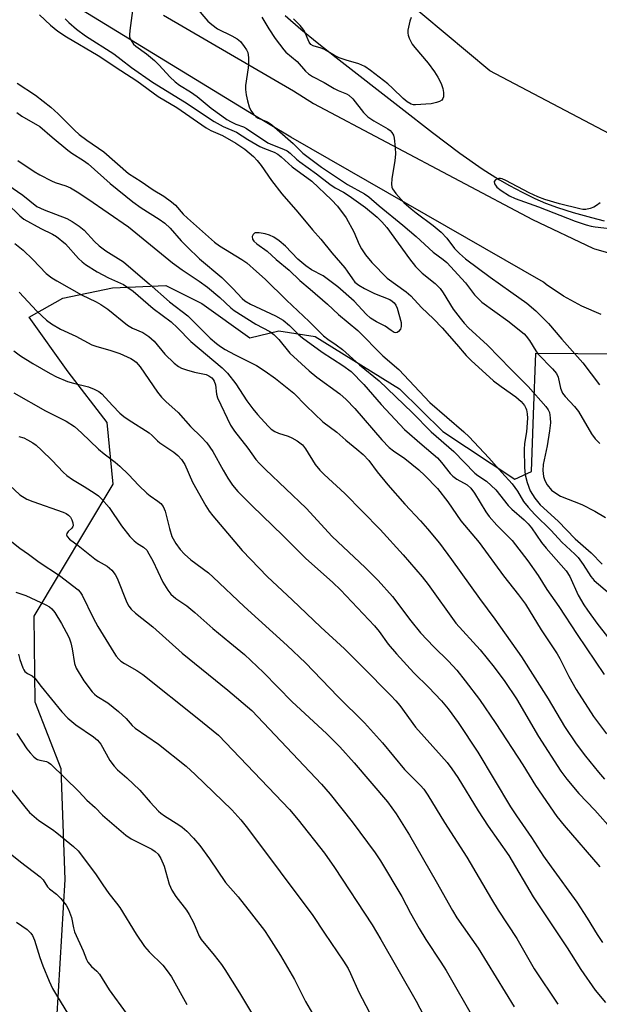
# Model space of a CAD drawing. Units: inches. Extents: x 1261771 to 1267771, y 593449 to 597450.
# Drawn here: x 1267036 to 1267194, y 594051 to 594321 of the extents above; entities that cross this region are included whole.
import ezdxf

# ---------------------------------------------------------------- set-up
doc = ezdxf.new("R2010")
doc.units = ezdxf.units.IN
doc.header["$MEASUREMENT"] = 0
for name, color, linetype in [('HYDRO-Single Line Stream', 4, 'Continuous'), ('NTRL-Farm Land', 3, 'Continuous'), ('TRANS-Road', 130, 'Continuous'), ('Undefined', 1, 'Continuous')]:
    doc.layers.add(name, color=color, linetype=linetype)

msp = doc.modelspace()

# ---------------------------------------------------------------- linework, layer by layer
at = {"layer": 'HYDRO-Single Line Stream'}
msp.add_lwpolyline([(1267108.51, 594321.92), (1267112.82, 594318.19), (1267117.24, 594314.54), (1267122.43, 594310.39), (1267140.14, 594296.65), (1267148.82, 594289.89), (1267156.27, 594284.3), (1267162.41, 594279.94), (1267167.1, 594276.92), (1267169.84, 594275.38), (1267173.36, 594273.55), (1267176.84, 594271.86), (1267179.7, 594270.58), (1267182.97, 594269.37), (1267187.26, 594268.03), (1267192.3, 594266.63), (1267195.77, 594265.77)], dxfattribs=at)
at = {"layer": 'NTRL-Farm Land'}
msp.add_lwpolyline([(1267045.17, 594032.04), (1267048.35, 594085.65), (1267047.27, 594115.92), (1267040.12, 594134.1), (1267039.9, 594157.62), (1267061.45, 594193.73), (1267059.86, 594210.58), (1267049.19, 594224.42), (1267038.56, 594239.38), (1267047.72, 594244.63), (1267061.27, 594247.47), (1267075.86, 594248.03), (1267085.75, 594243.17), (1267098.83, 594233.71), (1267106.75, 594235.65), (1267116.77, 594234.15), (1267139.75, 594219.83), (1267151.62, 594208.18), (1267171.29, 594195.12), (1267175.85, 594197.18), (1267176.45, 594212.83), (1267177.09, 594229.59), (1267200.08, 594229.36)], dxfattribs=at)
msp.add_polyline3d([(1267562.75, 594476.75, 0), (1267521.52, 594407.91, 0), (1267496.23, 594382.89, 0), (1267471.33, 594367.92, 0), (1267417.72, 594348.18, 0), (1267387.95, 594337.58, 0), (1267376.87, 594332.98, 0), (1267348.58, 594317.3, 0), (1267270.04, 594281.74, 0), (1267254.86, 594279.81, 0), (1267221.32, 594280.26, 0), (1267198.99, 594288.66, 0), (1267164.45, 594306.75, 0), (1267127.88, 594337.49, 0), (1267090.76, 594375.8, 0), (1267054.47, 594414.5, 0), (1267152.83, 594432.89, 0), (1267248.68, 594440, 0), (1267309.23, 594465.97, 0)], dxfattribs=at)
at = {"layer": 'TRANS-Road'}
for points in [[(1267194.91, 594240.1), (1267189.66, 594242.37), (1267184.66, 594245.14), (1267179.94, 594248.38), (1267179.13, 594249.02), (1267110.03, 594288.6), (1267098.81, 594295.42), (1267052.79, 594323.41), (1267025.55, 594338.22), (1266998.21, 594352.85), (1266970.78, 594367.31), (1266918.75, 594386.04), (1266817.51, 594418.36)], [(1267075.21, 594322.03), (1267110.79, 594301.34), (1267116.24, 594297.85), (1267176.2, 594266.1), (1267192.68, 594258.31), (1267193.16, 594258.11), (1267207.37, 594254.08)]]:
    msp.add_lwpolyline(points, dxfattribs=at)
at = {"layer": 'Undefined'}
for points, elevation in [([(1267066.96, 594324.6), (1267066.02, 594317.81), (1267065.93, 594316.64), (1267065.98, 594316.08), (1267066.15, 594315.54), (1267066.56, 594314.77), (1267067.08, 594314.07), (1267067.7, 594313.49), (1267070.57, 594311.42), (1267072.81, 594309.58), (1267074.08, 594308.32), (1267076.99, 594305.09), (1267078.48, 594303.72), (1267079.67, 594302.86), (1267082.6, 594301.04), (1267084.47, 594299.77), (1267088.28, 594296.6), (1267091.17, 594294.43), (1267092.58, 594293.49), (1267093.78, 594292.8), (1267095.07, 594292.22), (1267097.15, 594291.42), (1267097.95, 594291.02), (1267103.75, 594287.11), (1267105.02, 594286.53), (1267108.05, 594285.39), (1267109.05, 594284.88), (1267109.87, 594284.27), (1267111.61, 594282.65), (1267112.53, 594281.89), (1267117.1, 594278.57), (1267120.76, 594275.76), (1267122.18, 594274.79), (1267124.51, 594273.57), (1267126, 594272.62), (1267130.51, 594269.36), (1267133.64, 594266.75), (1267134.99, 594265.45), (1267136.3, 594263.95), (1267142.56, 594255.39), (1267144.18, 594253.29), (1267146.02, 594251.47), (1267149.59, 594248.63), (1267150.89, 594247.23), (1267151.71, 594246.07), (1267154.51, 594241.6), (1267156.37, 594239.1), (1267157.46, 594237.76), (1267158.69, 594236.49), (1267163.82, 594231.74), (1267170.22, 594225.16), (1267175.02, 594220.47), (1267179.85, 594215.02), (1267180.49, 594214.07), (1267180.8, 594213.33), (1267181.04, 594211.89), (1267181.05, 594210.49), (1267180.85, 594208.29), (1267180.2, 594204.25), (1267179.04, 594199.15), (1267179.01, 594197.47), (1267179.2, 594195.81), (1267179.52, 594194.75), (1267180.19, 594193.53), (1267181.38, 594192.14), (1267182.55, 594191.24), (1267183.82, 594190.48), (1267189.67, 594188.14), (1267193.21, 594186.33), (1267196.11, 594184.65)], 594), ([(1267084.16, 594324.05), (1267087.4, 594320.38), (1267088.44, 594319.4), (1267090.06, 594318.29), (1267093.91, 594316.37), (1267095.44, 594315.51), (1267096.3, 594314.78), (1267097.34, 594313.47), (1267097.96, 594312.54), (1267098.31, 594311.8), (1267098.51, 594310.44), (1267098.52, 594308.73), (1267098.44, 594307.6), (1267097.69, 594302.78), (1267097.72, 594301.63), (1267097.87, 594300.18), (1267098.22, 594298.53), (1267098.69, 594296.93), (1267099.18, 594295.91), (1267099.87, 594294.95), (1267100.47, 594294.31), (1267101.1, 594293.87), (1267103.65, 594292.81), (1267104.89, 594292.04), (1267110.7, 594286.92), (1267113.33, 594284.28), (1267118.49, 594280.46), (1267125.59, 594275.7), (1267130.24, 594273.1), (1267131.43, 594272.29), (1267134.22, 594269.84), (1267140.7, 594264.58), (1267144.32, 594261.43), (1267148.98, 594257.21), (1267151.75, 594255.18), (1267152.74, 594254.35), (1267157.86, 594248.77), (1267160.29, 594245.53), (1267162.31, 594243.49), (1267169.4, 594238.37), (1267173.85, 594234.89), (1267174.46, 594234.24), (1267175.36, 594233.05), (1267177.04, 594230.22), (1267177.72, 594229.26), (1267181.64, 594225.3), (1267182.72, 594224.02), (1267183.19, 594223.04), (1267183.85, 594219.97), (1267184.41, 594218.66), (1267185.07, 594217.72), (1267187.64, 594214.97), (1267188.73, 594213.64), (1267192.33, 594207.51), (1267193.3, 594206.12), (1267194.55, 594204.9)], 592), ([(1267041.32, 594322.05), (1267044.34, 594319.22), (1267046.36, 594317.62), (1267048.75, 594316.09), (1267057.38, 594310.98), (1267063.56, 594306.82), (1267067.95, 594304.05), (1267073.8, 594299.78), (1267078.92, 594296.71), (1267086.96, 594291.18), (1267088.23, 594290.48), (1267091.42, 594289.12), (1267095.06, 594286.98), (1267097.49, 594285.33), (1267099.9, 594283.32), (1267100.88, 594282.25), (1267101.97, 594280.87), (1267104.75, 594276.81), (1267107.59, 594273.17), (1267111.98, 594268.14), (1267115.98, 594263.31), (1267118.26, 594260.71), (1267121.27, 594256.98), (1267124.81, 594252.87), (1267125.5, 594251.98), (1267126.9, 594249.87), (1267127.61, 594249.02), (1267128.68, 594248.14), (1267130.22, 594247.27), (1267132.93, 594245.91), (1267137.12, 594244.2), (1267137.8, 594243.8), (1267138.36, 594243.31), (1267138.79, 594242.69), (1267139.12, 594241.91), (1267140.21, 594237.92), (1267140.29, 594236.89), (1267140.02, 594236.14), (1267139.56, 594235.52), (1267139.19, 594235.23), (1267138.79, 594235.15), (1267138.37, 594235.25), (1267137.5, 594235.74), (1267135.87, 594236.94), (1267133.51, 594238.15), (1267131.87, 594239.17), (1267130.67, 594240.21), (1267127.4, 594243.78), (1267122.92, 594247.74), (1267118.96, 594250.67), (1267115.76, 594252.38), (1267114.18, 594253.44), (1267112.03, 594255.3), (1267108.6, 594258.86), (1267106.84, 594260.27), (1267105.45, 594261.24), (1267104.2, 594261.84), (1267103.09, 594262.16), (1267101.37, 594262.46), (1267100.34, 594262.43), (1267100.13, 594262.35), (1267099.8, 594262.05), (1267099.53, 594261.43), (1267099.59, 594260.78), (1267099.99, 594260.2), (1267100.76, 594259.5), (1267103.64, 594257.41), (1267106.07, 594255.2), (1267109.63, 594252.22), (1267112.55, 594249.47), (1267115.39, 594247.1), (1267120.08, 594242.97), (1267123.08, 594240.11), (1267128.43, 594235.77), (1267135.23, 594228.85), (1267139.61, 594225.05), (1267148.06, 594216.1), (1267157.41, 594208.03), (1267158.84, 594206.67), (1267164.24, 594200.96), (1267167.74, 594196.93), (1267170.59, 594193.86), (1267172.04, 594191.81), (1267173.67, 594189.01), (1267175, 594187.41), (1267176.83, 594185.46), (1267181.27, 594181.11), (1267184.14, 594177.84), (1267187.74, 594174.55), (1267188.62, 594173.64), (1267190.03, 594171.81), (1267192.09, 594168.52), (1267192.99, 594167.4), (1267197.2, 594163.88)], 598), ([(1267048.37, 594321), (1267049.34, 594320), (1267051.42, 594318.2), (1267053.92, 594316.33), (1267061.67, 594311.4), (1267063.7, 594309.91), (1267066.51, 594307.67), (1267072.2, 594303.7), (1267081.02, 594298.32), (1267089.12, 594292.93), (1267091.57, 594291.58), (1267095.24, 594289.98), (1267098.31, 594288.02), (1267101.62, 594286.09), (1267102.86, 594285.51), (1267105.55, 594284.49), (1267106.56, 594283.99), (1267107.46, 594283.28), (1267110.45, 594280.53), (1267115.78, 594276.57), (1267121.2, 594271.53), (1267122.83, 594269.77), (1267125.22, 594266.56), (1267127.29, 594262.72), (1267128.77, 594259.29), (1267129.42, 594258.05), (1267130.48, 594256.42), (1267132.26, 594254.33), (1267136.4, 594250.1), (1267141.57, 594246.33), (1267142.91, 594245.22), (1267145.79, 594242.05), (1267149.06, 594238.96), (1267151.42, 594236.52), (1267155.4, 594232.06), (1267158, 594228.9), (1267159.39, 594227.53), (1267165.47, 594222.02), (1267167.6, 594220.4), (1267171.63, 594217.6), (1267173.1, 594216.3), (1267173.98, 594215.25), (1267174.35, 594214.55), (1267174.52, 594214.03), (1267174.72, 594212.94), (1267174.81, 594211.83), (1267174.55, 594208.08), (1267174.02, 594204.89), (1267173.86, 594203.25), (1267173.98, 594198.29), (1267174.13, 594196.33), (1267174.7, 594194.17), (1267175.55, 594191.94), (1267176.76, 594189.88), (1267178.26, 594188.1), (1267183.17, 594183.6), (1267187.84, 594178.81), (1267192.22, 594175), (1267195.26, 594171.9)], 596), ([(1267102.17, 594321.41), (1267104.05, 594318.23), (1267105.81, 594315.58), (1267108.15, 594312.48), (1267108.74, 594311.88), (1267111.79, 594309.3), (1267114.11, 594306.69), (1267114.92, 594305.91), (1267116, 594305.21), (1267119.15, 594303.55), (1267121.95, 594301.92), (1267122.98, 594301.43), (1267125.26, 594300.49), (1267125.96, 594300.09), (1267127.01, 594299.11), (1267129.99, 594295.35), (1267131.13, 594294.19), (1267132.74, 594293.1), (1267136.59, 594290.9), (1267137.22, 594290.44), (1267137.74, 594289.89), (1267138.11, 594289.21), (1267138.31, 594288.39), (1267138.61, 594285.77), (1267138.7, 594284.02), (1267138.51, 594282.24), (1267137.7, 594277.21), (1267137.6, 594275.74), (1267137.72, 594275), (1267137.88, 594274.53), (1267138.76, 594273.21), (1267141.02, 594270.79), (1267142.97, 594268.99), (1267144.35, 594267.9), (1267149.04, 594264.49), (1267151.17, 594262.61), (1267152.75, 594261.01), (1267154.85, 594258.2), (1267156.24, 594256.81), (1267157.83, 594255.38), (1267164.55, 594250.31), (1267170.27, 594246.32), (1267174.59, 594243.19), (1267177.1, 594241.15), (1267180.52, 594237.64), (1267184.15, 594233.35), (1267189.95, 594226.96), (1267194.47, 594220.91)], 590), ([(1267143.01, 594321.4), (1267142.63, 594320.34), (1267142.21, 594318.69), (1267142.06, 594317.86), (1267142.03, 594317.04), (1267142.13, 594316.48), (1267142.42, 594315.66), (1267143.23, 594314.09), (1267143.94, 594313.16), (1267147.66, 594308.85), (1267149.35, 594306.49), (1267150.28, 594305.03), (1267151.17, 594303.27), (1267151.66, 594301.97), (1267151.82, 594300.81), (1267151.8, 594299.67), (1267151.67, 594299.17), (1267151.4, 594298.78), (1267150.73, 594298.38), (1267149.93, 594298.08), (1267148.48, 594297.79), (1267144.17, 594297.44), (1267143.65, 594297.46), (1267142.97, 594297.64), (1267141.85, 594298.3), (1267140.81, 594299.22), (1267137.89, 594302.06), (1267136.58, 594303.2), (1267131.9, 594306.84), (1267130.28, 594307.94), (1267128.67, 594308.66), (1267125.25, 594309.67), (1267123.31, 594310.33), (1267121.99, 594310.99), (1267119.24, 594312.6), (1267118.41, 594312.93), (1267116.19, 594313.59), (1267115.5, 594313.98), (1267115.05, 594314.63), (1267113.83, 594317.59), (1267113.39, 594318.3), (1267112.67, 594319.19), (1267110.82, 594321.01)], 590), ([(1267035.26, 594303.43), (1267040.27, 594300.09), (1267044.41, 594296.85), (1267046.46, 594294.98), (1267050.88, 594290.53), (1267052.21, 594289.35), (1267054.28, 594287.81), (1267058.98, 594284.63), (1267065.71, 594278.72), (1267069.11, 594276.53), (1267072.42, 594274.23), (1267075.33, 594272.47), (1267077.45, 594270.99), (1267078.5, 594270.02), (1267080.65, 594267.6), (1267081.81, 594266.44), (1267089.22, 594259.92), (1267090.59, 594258.94), (1267096.71, 594255.21), (1267098.01, 594254.22), (1267100.68, 594251.94), (1267103.02, 594249.84), (1267108.87, 594244.03), (1267115.13, 594238.18), (1267119.05, 594234.32), (1267120.18, 594233.41), (1267122.43, 594231.84), (1267124.17, 594230.52), (1267128.89, 594226.39), (1267134.27, 594222), (1267143.25, 594213.31), (1267148.49, 594208.09), (1267154.69, 594202.65), (1267160.42, 594196.79), (1267161.25, 594196.09), (1267163.55, 594194.52), (1267166.11, 594192.21), (1267169.47, 594187.93), (1267170.54, 594186.91), (1267173.89, 594184), (1267175, 594182.87), (1267175.88, 594181.77), (1267178.66, 594177.79), (1267179.87, 594176.19), (1267185.39, 594170.08), (1267186.36, 594168.45), (1267188.69, 594163.42), (1267190.22, 594160.74), (1267191.16, 594159.28), (1267193.76, 594155.71), (1267201.21, 594146.13)], 600), ([(1267035.14, 594295.4), (1267036.54, 594294.34), (1267041.45, 594291.57), (1267044.79, 594288.59), (1267049.06, 594285.05), (1267050.2, 594284.24), (1267053.38, 594282.26), (1267054.61, 594281.36), (1267060.69, 594275.98), (1267066.88, 594270.91), (1267069.11, 594269.31), (1267074.06, 594266.25), (1267075.64, 594265.1), (1267077.12, 594263.71), (1267080.12, 594260.28), (1267081.69, 594258.68), (1267085.14, 594255.4), (1267091.17, 594250.23), (1267094.25, 594247.27), (1267096.78, 594244.54), (1267097.49, 594243.87), (1267099, 594242.94), (1267105.84, 594239.79), (1267107.97, 594238.6), (1267109.75, 594237.17), (1267112.06, 594234.79), (1267113.31, 594233.73), (1267118.64, 594229.83), (1267124.29, 594226.21), (1267126.55, 594224.52), (1267130.04, 594221), (1267134.79, 594215.56), (1267141.16, 594208.71), (1267145.99, 594204.46), (1267150.15, 594200.92), (1267151.3, 594199.66), (1267153.63, 594196.69), (1267154.38, 594195.93), (1267155.44, 594195.13), (1267158.3, 594193.52), (1267159.32, 594192.66), (1267160.33, 594191.25), (1267163.38, 594186.2), (1267164.33, 594184.89), (1267166.4, 594182.54), (1267170.56, 594178.34), (1267174.93, 594172.81), (1267177.69, 594168.8), (1267180.12, 594164.89), (1267183.34, 594160.3), (1267188.37, 594152.63), (1267195.73, 594141.68)], 602), ([(1267035.46, 594282.24), (1267039.88, 594279.21), (1267041.42, 594278.3), (1267044.59, 594276.7), (1267045.66, 594276.27), (1267048.56, 594275.3), (1267049.82, 594274.77), (1267051.68, 594273.69), (1267054.6, 594271.76), (1267065.64, 594264.07), (1267077.71, 594254.31), (1267080.37, 594252.36), (1267085.02, 594249.23), (1267087.3, 594247.57), (1267090.68, 594244.77), (1267093.69, 594241.97), (1267094.58, 594241.25), (1267100.52, 594237.5), (1267104.31, 594235.49), (1267105.42, 594234.7), (1267106.8, 594233.26), (1267109.83, 594229.57), (1267115.11, 594224.77), (1267117.2, 594223.03), (1267123.47, 594218.41), (1267125.24, 594216.85), (1267127.54, 594214.41), (1267134.97, 594205.86), (1267136.98, 594203.76), (1267138.11, 594202.85), (1267141.24, 594200.79), (1267145.08, 594197.68), (1267146.73, 594196.15), (1267150.17, 594192.59), (1267153, 594188.93), (1267156.54, 594183.72), (1267161.57, 594177.81), (1267168.25, 594168.67), (1267172.35, 594163.51), (1267174.29, 594160.92), (1267178.56, 594153.94), (1267182.91, 594147.35), (1267183.63, 594146.04), (1267186.07, 594141.1), (1267188.11, 594137.6), (1267192.88, 594130.19), (1267196.44, 594125.47)], 604), ([(1267194.63, 594270.67), (1267193.69, 594269.94), (1267192.93, 594269.48), (1267191.97, 594269.08), (1267190.71, 594268.84), (1267189.94, 594268.86), (1267189.11, 594268.99), (1267183.53, 594270.36), (1267179.53, 594271.59), (1267177.6, 594272.31), (1267175.21, 594273.38), (1267168.87, 594276.8), (1267167.84, 594277.26), (1267167.39, 594277.35), (1267166.95, 594277.33), (1267166.09, 594276.96), (1267165.71, 594276.5), (1267165.79, 594275.91), (1267166.01, 594275.49), (1267166.45, 594274.94), (1267167.6, 594274.02), (1267169.88, 594272.59), (1267171.44, 594271.87), (1267177.76, 594269.57), (1267187.83, 594265.63), (1267190.84, 594264.63), (1267192.2, 594264.28), (1267193.33, 594264.08), (1267199.61, 594263.38)], 588), ([(1267032.7, 594275.64), (1267036.75, 594272.76), (1267040.64, 594269.71), (1267041.61, 594269.18), (1267042.66, 594268.72), (1267048.78, 594266.41), (1267050.28, 594265.55), (1267052.22, 594264.28), (1267053.52, 594263.16), (1267056.36, 594260.14), (1267057.65, 594258.9), (1267059.48, 594257.58), (1267064.32, 594254.56), (1267066.97, 594252.22), (1267071.36, 594248.54), (1267076.91, 594243.59), (1267081.88, 594239.81), (1267088.04, 594233.69), (1267089.73, 594232.2), (1267090.86, 594231.35), (1267092.11, 594230.59), (1267094.71, 594229.21), (1267098.89, 594227.14), (1267100.65, 594226.15), (1267103.08, 594224.66), (1267105.92, 594222.61), (1267110.92, 594218.62), (1267114.24, 594215.14), (1267118.85, 594210.81), (1267122.66, 594207.94), (1267125.15, 594205.74), (1267128.12, 594203.35), (1267129.84, 594201.86), (1267131.42, 594200.25), (1267133.67, 594197.14), (1267136.59, 594193.51), (1267141.29, 594188.26), (1267145.51, 594183.74), (1267147.41, 594181.55), (1267150.72, 594177.57), (1267154.01, 594173.18), (1267161.66, 594162.46), (1267165.89, 594156.78), (1267173.12, 594146.53), (1267180.45, 594134.99), (1267184.88, 594127.5), (1267188.13, 594122.7), (1267190.64, 594119.32), (1267194.2, 594114.97), (1267195.87, 594113.07)], 606), ([(1267032.39, 594270.62), (1267035.99, 594267.15), (1267037.08, 594266.25), (1267041.73, 594263.63), (1267044.92, 594262.11), (1267046.03, 594261.45), (1267048.41, 594259.47), (1267052.05, 594255.46), (1267053.02, 594254.54), (1267053.94, 594253.84), (1267057.09, 594251.79), (1267060.17, 594250.17), (1267064.31, 594248.3), (1267065.54, 594247.55), (1267066.96, 594246.56), (1267072.41, 594241.81), (1267077.34, 594238.1), (1267079.07, 594236.51), (1267082.75, 594232.78), (1267091.29, 594225.58), (1267092.73, 594224.09), (1267095.05, 594221.18), (1267098.03, 594216.57), (1267099.71, 594214.32), (1267100.98, 594212.79), (1267103.89, 594209.57), (1267104.69, 594208.81), (1267105.71, 594208.1), (1267106.69, 594207.68), (1267109.31, 594206.84), (1267110.33, 594206.44), (1267111.79, 594205.62), (1267113.24, 594204.5), (1267114.11, 594203.44), (1267116.77, 594199.12), (1267118.01, 594197.59), (1267119.21, 594196.38), (1267124.82, 594191.16), (1267134.46, 594181.3), (1267140.82, 594174.4), (1267146.03, 594168.35), (1267147.64, 594166.3), (1267155.19, 594155.74), (1267161.87, 594148.44), (1267165.72, 594143.7), (1267168.57, 594139.81), (1267171.77, 594135.06), (1267177.84, 594124.74), (1267183.94, 594115.29), (1267185.53, 594113.03), (1267188.85, 594109.14), (1267193.17, 594104.62), (1267198.25, 594098.89)], 608), ([(1267034.61, 594259.52), (1267036.88, 594257.77), (1267039.55, 594255.2), (1267043.2, 594251.35), (1267044.68, 594250.17), (1267046.08, 594249.3), (1267052.82, 594245.5), (1267056.87, 594243.59), (1267058.13, 594242.89), (1267060.07, 594241.58), (1267065.41, 594237.19), (1267066.79, 594236.4), (1267069.57, 594235.17), (1267071.27, 594234.15), (1267072.66, 594232.82), (1267075.66, 594229.3), (1267078.2, 594226.81), (1267079.33, 594225.88), (1267080.19, 594225.44), (1267081.54, 594225.01), (1267083.75, 594224.41), (1267086.9, 594223.69), (1267087.65, 594223.36), (1267088.44, 594222.8), (1267088.82, 594222.39), (1267089.1, 594221.93), (1267089.48, 594220.92), (1267089.73, 594218.31), (1267090.01, 594217.34), (1267093.59, 594209.87), (1267094.63, 594208.21), (1267098.32, 594203.58), (1267100.52, 594200.52), (1267101.47, 594199.43), (1267103.12, 594197.74), (1267114.26, 594187.13), (1267121.42, 594179.39), (1267130.44, 594170.95), (1267133.96, 594167.38), (1267137.87, 594163.06), (1267142.85, 594156.36), (1267145.58, 594153.04), (1267149.22, 594149.21), (1267153.17, 594145.35), (1267155.44, 594142.85), (1267157.75, 594139.99), (1267161.63, 594134.89), (1267166.18, 594128.32), (1267173.49, 594116.96), (1267176.98, 594111.34), (1267182.82, 594102.86), (1267184.79, 594100.36), (1267194.61, 594089.11)], 610), ([(1267035.77, 594246.23), (1267040.65, 594241.04), (1267043.26, 594238.62), (1267044.63, 594237.56), (1267047.06, 594236.17), (1267051.29, 594234.19), (1267055.67, 594231.88), (1267057.05, 594231.35), (1267060.57, 594230.41), (1267063.35, 594229.49), (1267066.28, 594228.13), (1267067.02, 594227.69), (1267067.75, 594227.08), (1267068.83, 594225.78), (1267073.64, 594218.89), (1267074.69, 594217.53), (1267075.88, 594216.34), (1267079.27, 594213.38), (1267082.68, 594209.51), (1267085.57, 594206.72), (1267087.12, 594205.06), (1267088.75, 594202.67), (1267091.54, 594197.56), (1267092.88, 594195.36), (1267094.15, 594193.44), (1267095.55, 594191.75), (1267099.52, 594187.78), (1267107.89, 594179.73), (1267114.1, 594173.53), (1267121.55, 594166.89), (1267123.66, 594164.86), (1267132.91, 594154.96), (1267134.19, 594153.42), (1267136.73, 594149.99), (1267138.98, 594147.34), (1267143.75, 594142.13), (1267147.83, 594138.15), (1267149.48, 594136.42), (1267151.28, 594134.44), (1267153.09, 594132.26), (1267155.81, 594128.57), (1267161.22, 594120.49), (1267170.15, 594105.53), (1267171.79, 594103.03), (1267175.93, 594097.07), (1267179.21, 594092), (1267181.25, 594089.08), (1267188.29, 594079.45), (1267191.09, 594075.09), (1267193.83, 594070.62), (1267195.31, 594068.44)], 612), ([(1267034.31, 594230.19), (1267036.11, 594228.86), (1267039.56, 594226.7), (1267044.22, 594224.01), (1267046, 594223.09), (1267048.98, 594221.79), (1267050.61, 594221.32), (1267054.7, 594220.35), (1267056.3, 594219.74), (1267057.56, 594219.1), (1267058.42, 594218.4), (1267061.28, 594215.23), (1267063.31, 594213.19), (1267064.38, 594212.23), (1267065.59, 594211.38), (1267071.32, 594207.77), (1267072.19, 594207.07), (1267073.64, 594205.56), (1267074.24, 594205.03), (1267078.05, 594202.5), (1267079.17, 594201.59), (1267080.14, 594200.52), (1267081.05, 594199.08), (1267083.21, 594194.28), (1267086.81, 594187.83), (1267087.72, 594186.35), (1267088.72, 594185.05), (1267096.79, 594175.6), (1267103.71, 594168.38), (1267110.45, 594162.11), (1267118.26, 594154.63), (1267124.72, 594148.72), (1267129.59, 594143.89), (1267137.41, 594135.96), (1267138.76, 594134.5), (1267139.86, 594133.18), (1267144.18, 594127.29), (1267151.32, 594119.37), (1267152.82, 594117.58), (1267154.07, 594115.92), (1267155.71, 594113.49), (1267161.34, 594104.37), (1267164.07, 594100.21), (1267169.72, 594092.18), (1267176.32, 594080.87), (1267185.68, 594066.9), (1267189.36, 594061.03), (1267193.27, 594055.4), (1267196.09, 594051.98)], 614), ([(1267034.29, 594218.72), (1267042.97, 594213.83), (1267048.63, 594211.01), (1267050.95, 594209.51), (1267052.82, 594207.81), (1267057.44, 594203.28), (1267058.99, 594202), (1267062.03, 594199.78), (1267063.33, 594198.67), (1267065.67, 594196.41), (1267068.53, 594193.33), (1267070.67, 594191.24), (1267071.6, 594190.53), (1267073.71, 594189.13), (1267074.55, 594188.45), (1267075.17, 594187.6), (1267075.72, 594186.36), (1267076.89, 594181.58), (1267077.56, 594179.42), (1267078.63, 594177.47), (1267079.78, 594175.86), (1267081.02, 594174.63), (1267082.76, 594173.08), (1267087.52, 594169.48), (1267088.88, 594168.34), (1267097.29, 594160.24), (1267109.1, 594149.63), (1267114.09, 594144.91), (1267122.92, 594135.64), (1267130.24, 594128.45), (1267135.11, 594122.98), (1267141.14, 594115.75), (1267145.5, 594111.34), (1267146.43, 594110.29), (1267147.55, 594108.69), (1267152.08, 594101.22), (1267158.2, 594091.77), (1267164.91, 594080.24), (1267166.75, 594077.26), (1267171.85, 594069.5), (1267175.13, 594063.72), (1267176.66, 594061.19), (1267183.11, 594051.49)], 616), ([(1267035.68, 594206.76), (1267037.06, 594206.38), (1267038.05, 594205.9), (1267039.48, 594205.05), (1267040.39, 594204.39), (1267041.9, 594203.02), (1267044.83, 594200.17), (1267047.82, 594197.02), (1267048.85, 594196.08), (1267050.36, 594194.99), (1267053.53, 594193.13), (1267056.54, 594191.22), (1267057.49, 594190.52), (1267058.33, 594189.74), (1267060.42, 594187.37), (1267063.81, 594182.35), (1267066.06, 594179.42), (1267067.27, 594178.24), (1267068.17, 594177.55), (1267069.75, 594176.54), (1267070.66, 594175.66), (1267071.25, 594174.72), (1267072.31, 594172.74), (1267075.09, 594166.95), (1267076.41, 594164.77), (1267077.28, 594163.65), (1267078.62, 594162.51), (1267081.59, 594160.48), (1267083.83, 594158.67), (1267088.72, 594154.22), (1267093.41, 594150.44), (1267097.38, 594147.13), (1267102.62, 594142.22), (1267110.45, 594134.18), (1267119.81, 594125.53), (1267123.44, 594121.91), (1267127.37, 594117.54), (1267136.49, 594106.84), (1267137.74, 594105.25), (1267138.9, 594103.58), (1267142.51, 594097.72), (1267149.85, 594085.11), (1267154.27, 594077.12), (1267155.45, 594075.15), (1267161.33, 594066.83), (1267171.19, 594050.82)], 618), ([(1267033.16, 594193.45), (1267036.01, 594190.83), (1267037.88, 594189.66), (1267039.49, 594189), (1267047.85, 594186.08), (1267048.65, 594185.73), (1267049.31, 594185.3), (1267049.81, 594184.72), (1267050.2, 594183.95), (1267050.46, 594183.14), (1267050.54, 594182.36), (1267050.49, 594182.13), (1267050.23, 594181.71), (1267049.22, 594180.77), (1267048.84, 594180.28), (1267048.75, 594179.88), (1267048.89, 594179.41), (1267049.55, 594178.7), (1267051.94, 594176.94), (1267056.5, 594173.28), (1267057.38, 594172.68), (1267059.85, 594171.27), (1267060.53, 594170.77), (1267061.15, 594170.19), (1267062.03, 594169.03), (1267062.61, 594168.02), (1267065.23, 594161.38), (1267065.76, 594160.39), (1267066.42, 594159.51), (1267067.57, 594158.46), (1267072.34, 594154.75), (1267080.33, 594147.51), (1267092.89, 594137.43), (1267099.43, 594131.83), (1267118.42, 594111.72), (1267120.8, 594108.93), (1267126.84, 594101.42), (1267133.17, 594092.89), (1267134.58, 594090.77), (1267140.46, 594080.95), (1267142.79, 594076.45), (1267145.14, 594072.2), (1267147, 594069.22), (1267151.12, 594062.98), (1267152.51, 594060.7), (1267160.51, 594046.86)], 620), ([(1267031.59, 594179.73), (1267035.94, 594176.25), (1267038.32, 594174.59), (1267041.26, 594172.37), (1267046.78, 594168.78), (1267051.88, 594164.82), (1267052.45, 594164.22), (1267053, 594163.39), (1267056.02, 594157.21), (1267057.33, 594154.84), (1267061.7, 594147.66), (1267062.33, 594146.73), (1267063, 594145.92), (1267063.62, 594145.35), (1267064.57, 594144.68), (1267067.93, 594142.82), (1267069.56, 594141.69), (1267084.48, 594129.86), (1267090.31, 594125.06), (1267109.67, 594104.74), (1267112.09, 594101.9), (1267119.3, 594092.8), (1267122, 594088.94), (1267132.28, 594073.21), (1267134.71, 594069.26), (1267144.39, 594052.36), (1267150.44, 594040.66)], 622), ([(1267034.88, 594164.24), (1267037.57, 594163.25), (1267043.08, 594160.72), (1267044.04, 594160.17), (1267044.71, 594159.65), (1267045.52, 594158.65), (1267047.37, 594155.61), (1267048.66, 594153.29), (1267049.43, 594151.7), (1267049.87, 594150.37), (1267050.29, 594148.74), (1267050.88, 594144.69), (1267051.36, 594143.4), (1267053.44, 594139.97), (1267055.78, 594136.96), (1267056.36, 594136.31), (1267057, 594135.74), (1267060.05, 594133.9), (1267062.98, 594131.55), (1267065.05, 594129.65), (1267066.73, 594127.7), (1267067.48, 594127), (1267073.89, 594122.61), (1267081.45, 594116.62), (1267083.95, 594114.37), (1267093.9, 594104.65), (1267096.4, 594101.98), (1267098.26, 594099.7), (1267116.11, 594075.75), (1267119.27, 594070.92), (1267124.51, 594063.28), (1267125.72, 594061.28), (1267126.39, 594059.95), (1267128.69, 594054.84), (1267134.29, 594044.06)], 624), ([(1267035.6, 594147.21), (1267035.96, 594145.83), (1267036.74, 594143.55), (1267037.06, 594142.92), (1267037.33, 594142.55), (1267038.04, 594141.99), (1267039.31, 594141.33), (1267040.07, 594140.67), (1267041.81, 594138.41), (1267047.47, 594131.45), (1267049.05, 594129.73), (1267051.3, 594127.96), (1267056.11, 594124.64), (1267057.23, 594123.73), (1267058.08, 594122.6), (1267060.54, 594118.2), (1267061.72, 594116.66), (1267062.67, 594115.64), (1267065.21, 594113.42), (1267068.76, 594110.03), (1267071.61, 594106.74), (1267073.88, 594104.35), (1267074.54, 594103.75), (1267075.49, 594103.05), (1267079.45, 594100.59), (1267080.36, 594099.95), (1267081.61, 594098.86), (1267083.43, 594096.94), (1267085.18, 594094.94), (1267087.84, 594091.32), (1267092.21, 594084.8), (1267095.67, 594080.84), (1267099.33, 594076.24), (1267102.83, 594071.67), (1267104.04, 594069.89), (1267107.22, 594064.81), (1267111.08, 594058.26), (1267114.09, 594052.29), (1267121.78, 594039.13)], 626), ([(1267035.11, 594125.59), (1267037.92, 594121.35), (1267038.81, 594120.24), (1267039.76, 594119.21), (1267040.38, 594118.69), (1267040.78, 594118.47), (1267041.41, 594118.26), (1267043.3, 594117.88), (1267043.79, 594117.65), (1267044.48, 594117.15), (1267052.07, 594109.71), (1267054.28, 594107.35), (1267056.56, 594105.27), (1267058.56, 594103.18), (1267064.94, 594097.76), (1267066.4, 594096.79), (1267072.06, 594093.89), (1267072.96, 594093.27), (1267073.77, 594092.54), (1267074.5, 594091.41), (1267075.4, 594089.28), (1267076.84, 594084.31), (1267077.51, 594082.7), (1267078.67, 594080.97), (1267081.52, 594077.24), (1267082.31, 594076.05), (1267083.48, 594073.83), (1267085.05, 594070.16), (1267085.56, 594069.2), (1267089.11, 594064.94), (1267091.09, 594062.4), (1267092.07, 594060.99), (1267096.04, 594054.61), (1267102.64, 594043.71)], 628), ([(1267026.26, 594119.29), (1267037.34, 594105.48), (1267038.64, 594103.99), (1267041.12, 594101.76), (1267044.89, 594099.27), (1267046.06, 594098.39), (1267050.64, 594094.62), (1267051.93, 594093.42), (1267056.69, 594087.19), (1267058.62, 594084.15), (1267060.27, 594081.75), (1267062.44, 594079.16), (1267063.29, 594078.01), (1267067.8, 594070.63), (1267070.05, 594067.33), (1267071.29, 594065.86), (1267075.04, 594062.16), (1267076.26, 594060.62), (1267077.4, 594059.02), (1267081.62, 594051.4)], 630), ([(1267032.91, 594093.07), (1267036.11, 594090.48), (1267041.52, 594086.31), (1267042.33, 594085.49), (1267043.53, 594083.64), (1267044.11, 594083.08), (1267046, 594081.57), (1267047.15, 594080.4), (1267048.6, 594078.63), (1267049.29, 594077.38), (1267050.06, 594075.19), (1267050.61, 594072.38), (1267050.93, 594071.3), (1267053.29, 594066.13), (1267054.22, 594063.76), (1267054.59, 594063.01), (1267055.53, 594061.8), (1267057.03, 594060.58), (1267057.79, 594059.72), (1267060.41, 594055.46), (1267065.04, 594049.09)], 632), ([(1267035.08, 594073.99), (1267037.93, 594071.92), (1267038.98, 594070.95), (1267039.41, 594070.27), (1267039.96, 594069.01), (1267041.47, 594064.25), (1267042.26, 594062.04), (1267044, 594057.82), (1267044.93, 594055.86), (1267046.22, 594053.53), (1267049.01, 594049.11)], 634)]:
    msp.add_lwpolyline(points, dxfattribs=dict(at, elevation=elevation))

doc.saveas('drawing.dxf')
